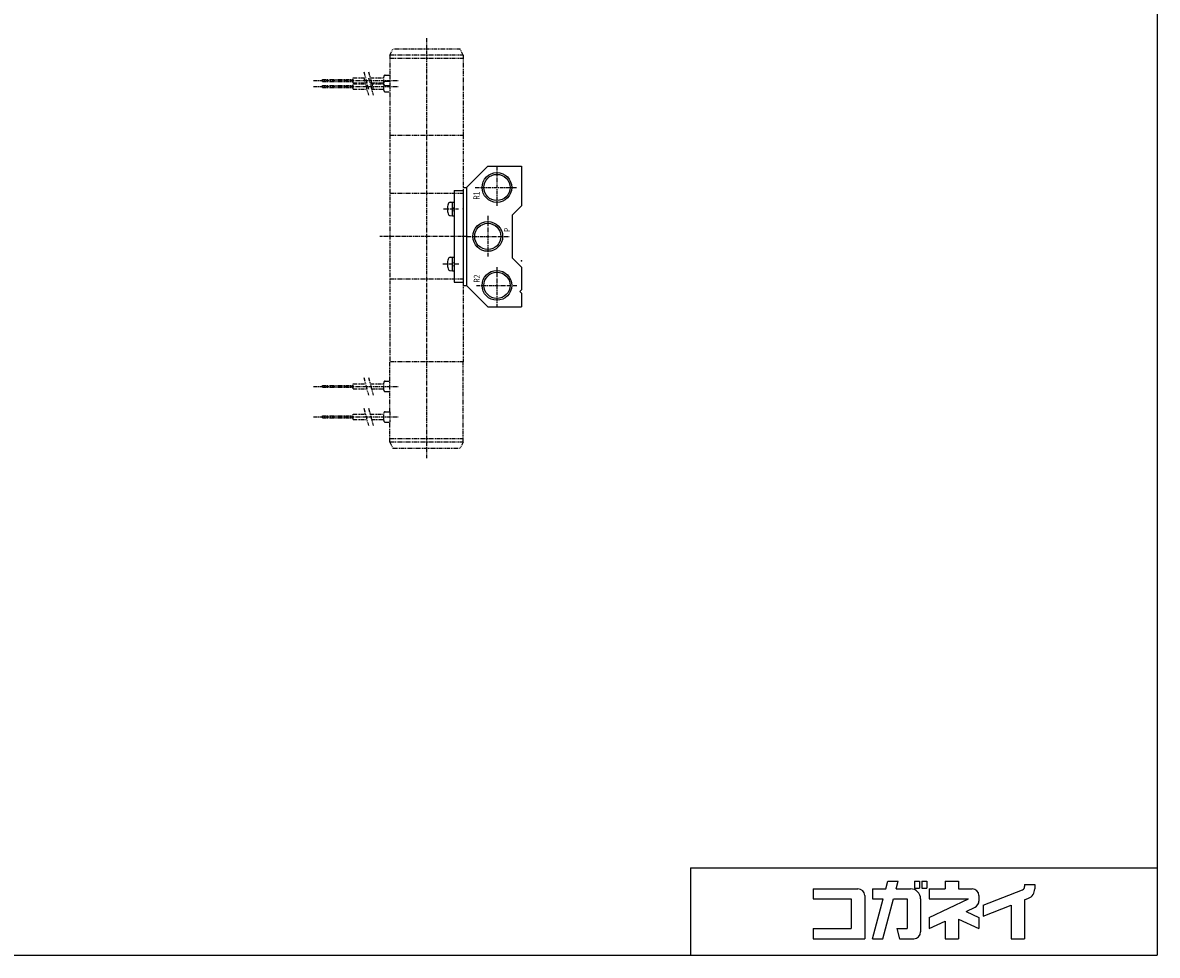
# Model space of a CAD drawing. Extents: x -371 to 371, y -255 to 255.
# Drawn here: x 0 to 371, y -255 to 50 of the extents above; entities that cross this region are included whole.
import ezdxf

# ---------------------------------------------------------------- set-up
doc = ezdxf.new("R2010")
doc.units = 0
doc.linetypes.add('CENTER', pattern=[2, 1.25, -0.25, 0.25, -0.25])
doc.linetypes.add('PHANTOM', pattern=[2.5, 1.25, -0.25, 0.25, -0.25, 0.25, -0.25])
doc.layers.get('0').update_dxf_attribs({"linetype": 'CONTINUOUS'})
doc.styles.get("Standard").update_dxf_attribs({"font": 'TXT', "bigfont": 'BIGFONT'})

msp = doc.modelspace()

# ---------------------------------------------------------------- linework, layer by layer
at = {"color": 7, "linetype": 'CONTINUOUS'}
for p, q in [((370.8736, 254.5585), (370.8736, -254.5585)), ((145.0226, -3.5841), (152.0226, 3.4159)), ((152.0226, 3.41593), (163.0226, 3.41593)), ((163.0226, 3.41593), (163.0226, -9.58407)), ((144.0226, -3.58414), (145.0226, -3.58414)), ((145.0226, -3.58407), (145.0226, -35.58407)), ((141.0226, -4.58407), (141.0226, -34.58407)), ((141.0226, -4.58407), (144.0226, -4.58407)), ((144.0226, -4.58407), (144.0226, -34.58407)), ((139.7406, -8.40251), (140.5226, -8.3341)), ((140.5226, -12.83404), (140.5226, -8.3341)), ((140.5226, -8.3341), (141.0226, -8.3341)), ((140.5227, -10.08404), (141.0227, -10.21802)), ((140.5227, -11.08394), (141.0227, -11.21791)), ((160.0226, -12.58411), (163.0226, -9.58411)), ((139.7406, -12.76564), (140.5226, -12.83405)), ((140.5226, -12.83404), (141.0226, -12.83404)), ((160.0226, -12.58407), (160.0226, -26.58407)), ((139.7406, -26.40249), (140.5226, -26.33407)), ((140.5226, -30.83404), (140.5226, -26.3341)), ((140.5226, -26.3341), (141.0226, -26.3341)), ((140.5227, -28.08404), (141.0227, -28.21801)), ((140.5227, -29.08394), (141.0227, -29.21791)), ((160.0227, -26.58406), (163.0226, -29.58404)), ((163.0226, -29.58407), (163.0226, -37.0841)), ((139.7406, -30.76567), (140.5226, -30.83408)), ((140.5226, -30.83404), (141.0226, -30.83404)), ((141.0226, -34.58407), (144.0226, -34.58407)), ((144.0226, -35.58401), (145.0226, -35.58401)), ((145.0227, -35.58406), (152.0226, -42.58404)), ((162.5226, -37.58406), (163.0226, -37.08407)), ((162.5226, -37.58412), (163.0226, -38.08411)), ((163.0226, -38.0841), (163.0226, -42.58407)), ((152.0226, -42.58407), (163.0226, -42.58407)), ((218.3292, -225.9564), (370.8736, -225.9564)), ((218.3292, -225.9564), (218.3292, -254.5585)), ((258.3816, -232.8337), (258.3816, -236.1516)), ((258.3816, -232.8337), (273.0354, -232.8337)), ((277.7357, -232.8337), (277.7357, -236.1516)), ((277.7357, -232.8337), (282.1067, -232.8337)), ((282.1067, -232.8337), (282.766, -230.373)), ((282.7661, -230.373), (286.2009, -230.373)), ((285.5413, -232.8335), (286.2006, -230.3727)), ((285.5416, -232.8337), (290.1776, -232.8337)), ((291.5323, -230.373), (293.1083, -230.373)), ((291.5323, -230.373), (291.5323, -232.585)), ((291.5323, -232.585), (293.1083, -232.585)), ((293.1083, -230.373), (293.1083, -232.585)), ((293.9378, -230.373), (295.5138, -230.373)), ((293.9378, -230.373), (293.9378, -232.585)), ((293.9378, -232.585), (295.5138, -232.585)), ((295.5138, -230.373), (295.5138, -232.585)), ((296.2603, -232.8337), (296.2603, -236.1516)), ((296.2603, -232.8337), (301.5135, -232.8337)), ((301.5135, -230.373), (305.9373, -230.373)), ((301.5135, -230.373), (301.5135, -232.8337)), ((305.9373, -230.373), (305.9373, -232.8337)), ((305.9373, -232.8337), (310.3611, -232.8337)), ((313.9555, -238.222), (326.8062, -233.1111)), ((327.5034, -231.3684), (327.5034, -232.0834)), ((327.5034, -231.3684), (330.8211, -231.3684)), ((330.8211, -231.3684), (330.8211, -232.8338)), ((258.3816, -236.1516), (270.8235, -236.1516)), ((270.8235, -236.1516), (270.8235, -245.8286)), ((275.2473, -235.0457), (275.2473, -249.1465)), ((277.7354, -249.1462), (281.2175, -236.1513)), ((277.7357, -236.1516), (281.2177, -236.1516)), ((281.1707, -249.1466), (284.6527, -236.1517)), ((284.6526, -236.1516), (289.0716, -236.1516)), ((289.0716, -236.1516), (289.0716, -245.8286)), ((293.4954, -236.1516), (293.4954, -246.9346)), ((296.2603, -236.1516), (309.1621, -236.1516)), ((296.2607, -242.1682), (309.1626, -236.1519)), ((312.573, -235.0457), (312.573, -236.8128)), ((327.5034, -236.4044), (327.5034, -249.1465)), ((327.504, -236.4047), (328.73, -235.9171)), ((308.3423, -240.1951), (311.2962, -238.8176)), ((308.3424, -240.195), (312.5734, -242.168)), ((313.9553, -241.7925), (323.0794, -238.1637)), ((313.9554, -238.2219), (313.9554, -241.7925)), ((323.0795, -238.1638), (323.0795, -249.1465)), ((296.2603, -242.1678), (296.2603, -245.8286)), ((296.2603, -245.8286), (301.5136, -243.3789)), ((301.5135, -243.379), (301.5135, -249.1465)), ((305.9373, -242.7343), (312.5731, -245.8286)), ((305.9373, -242.7344), (305.9373, -249.1465)), ((312.573, -242.1678), (312.573, -245.8286)), ((258.3816, -245.8286), (270.8235, -245.8286)), ((258.3816, -245.8286), (258.3816, -249.1465)), ((285.7537, -245.8286), (286.6427, -249.1463)), ((285.7538, -245.8286), (289.0716, -245.8286)), ((258.3816, -249.1465), (275.2473, -249.1465)), ((277.7357, -249.1465), (281.1706, -249.1465)), ((286.6429, -249.1465), (291.2836, -249.1465)), ((301.5135, -249.1465), (305.9373, -249.1465)), ((323.0795, -249.1465), (327.5034, -249.1465)), ((-370.8736, -254.5585), (370.8736, -254.5585))]:
    msp.add_line(p, q, dxfattribs=at)
at = {"color": 2, "linetype": 'CENTER'}
for p, q in [((132.0226, 45.18657), (132.0226, -92.20657)), ((95.02261, 31.41593), (123.0226, 31.41593)), ((95.02261, 29.41593), (123.0226, 29.41593)), ((155.0226, 3.41593), (155.0226, -9.58407)), ((147.9102, -3.58407), (161.5226, -3.58407)), ((137.59, -10.58407), (142.4071, -10.58407)), ((152.0226, -12.90156), (152.0226, -26.26941)), ((145.3423, -19.58407), (116.7164, -19.58407)), ((145.3834, -19.58407), (158.9958, -19.58407)), ((137.3805, -28.58407), (142.5467, -28.58407)), ((155.0226, -29.58407), (155.0226, -42.58407)), ((148.3178, -35.58407), (161.6041, -35.58407)), ((95.02261, -68.58408), (123.0226, -68.58408)), ((95.02261, -78.58409), (123.0226, -78.58409))]:
    msp.add_line(p, q, dxfattribs=at)
at = {"color": 2, "linetype": 'PHANTOM'}
for p, q in [((120.0227, 39.6159), (121.0227, 41.6159)), ((143.0226, 41.61593), (121.0227, 41.61593)), ((144.0226, 39.61592), (143.0226, 41.61593)), ((120.0226, 39.61593), (120.0226, 33.11592)), ((144.0226, 39.61593), (120.0226, 39.61593)), ((144.0226, 38.61593), (120.0226, 38.61593)), ((144.0226, 39.61593), (144.0226, 13.41592)), ((111.4825, 34.26591), (113.0098, 28.56591)), ((113.0354, 34.26591), (114.5627, 28.56591)), ((98.0226, 31.09593), (98.0226, 31.73592)), ((98.0226, 29.09593), (98.0226, 29.73592)), ((98.02261, 31.73593), (108.0226, 31.73593)), ((98.02261, 31.09593), (108.0226, 31.09593)), ((98.02261, 29.73593), (108.0226, 29.73593)), ((108.0226, 32.26592), (112.0184, 32.26592)), ((108.0226, 30.56593), (108.0226, 32.26592)), ((108.0226, 30.56594), (112.4739, 30.56594)), ((108.0226, 30.26592), (112.0184, 30.26592)), ((108.0226, 28.56593), (108.0226, 30.26592)), ((111.4824, 32.26591), (113.0098, 26.56591)), ((113.0354, 32.26591), (114.5627, 26.56591)), ((113.5713, 32.26592), (118.0226, 32.26592)), ((113.5713, 30.26592), (118.0226, 30.26592)), ((114.0268, 30.56594), (118.0226, 30.56594)), ((118.0226, 30.21593), (118.0226, 32.61592)), ((118.0226, 28.21593), (118.0226, 30.61592)), ((118.5226, 33.11592), (120.0226, 33.11592)), ((118.5226, 31.11592), (120.0226, 31.11592)), ((118.5226, 29.71593), (120.0226, 29.71593)), ((120.0226, 33.11592), (120.0226, 29.71593)), ((120.0226, 29.71593), (120.0226, 13.41592)), ((98.02261, 29.09593), (108.0226, 29.09593)), ((108.0226, 28.56594), (112.4739, 28.56594)), ((114.0268, 28.56594), (118.0226, 28.56594)), ((118.5226, 27.71593), (120.0226, 27.71593)), ((144.0226, 13.41593), (120.0226, 13.41593)), ((120.0226, 13.41592), (120.0226, -60.58406)), ((144.0226, 13.41592), (144.0226, -4.58407)), ((144.0226, -5.58407), (120.0226, -5.58407)), ((144.0226, -33.58407), (120.0226, -33.58407)), ((144.0226, -34.58407), (144.0226, -60.58406)), ((120.0226, -76.88406), (120.0226, -60.58406)), ((144.0226, -60.58409), (120.0226, -60.58409)), ((144.0226, -86.7841), (144.0226, -60.58407)), ((111.4824, -65.73409), (113.0098, -71.43409)), ((113.0354, -65.73409), (114.5627, -71.43409)), ((98.0226, -68.90407), (98.0226, -68.26408)), ((98.02261, -68.26408), (108.0226, -68.26408)), ((98.02261, -68.90408), (108.0226, -68.90408)), ((108.0226, -67.73409), (112.0184, -67.73409)), ((108.0226, -69.43407), (108.0226, -67.73409)), ((108.0226, -69.43407), (112.4739, -69.43407)), ((113.5713, -67.73409), (118.0226, -67.73409)), ((114.0268, -69.43407), (118.0226, -69.43407)), ((118.0226, -69.78407), (118.0226, -67.38408)), ((118.5226, -66.88408), (120.0226, -66.88408)), ((118.5226, -70.28407), (120.0226, -70.28407)), ((108.0226, -79.43405), (108.0226, -77.73405)), ((108.0226, -77.73409), (112.0184, -77.73409)), ((111.4825, -75.73405), (113.0098, -81.43406)), ((113.0353, -75.73406), (114.5627, -81.43405)), ((113.5713, -77.73409), (118.0226, -77.73409)), ((118.0226, -79.78404), (118.0226, -77.38405)), ((118.5226, -76.88405), (120.0226, -76.88405)), ((120.0226, -76.88405), (120.0226, -80.28404)), ((98.0226, -78.90404), (98.0226, -78.26404)), ((98.0226, -78.26408), (108.0226, -78.26408)), ((98.0226, -78.9041), (108.0226, -78.9041)), ((108.0226, -79.4341), (112.4739, -79.4341)), ((114.0268, -79.4341), (118.0226, -79.4341)), ((118.5226, -80.28404), (120.0226, -80.28404)), ((120.0226, -86.7841), (120.0226, -80.28406)), ((144.0226, -85.7841), (120.0226, -85.7841)), ((120.0226, -86.78404), (121.0226, -88.78404)), ((144.0226, -86.7841), (120.0226, -86.7841)), ((121.0226, -88.7841), (143.0226, -88.7841)), ((144.0226, -86.78407), (143.0226, -88.78407))]:
    msp.add_line(p, q, dxfattribs=at)
at = {"color": 7, "linetype": 'CONTINUOUS'}
for centre, radius in [((155.0226, -3.58407), 4.864), ((155.0226, -3.58407), 4.283), ((152.0226, -19.58407), 4.864), ((152.0226, -19.58407), 4.283), ((155.0226, -35.58407), 4.864), ((155.0226, -35.58407), 4.283)]:
    msp.add_circle(centre, radius, dxfattribs=at)
at = {"color": 2, "linetype": 'PHANTOM'}
for centre, start, end in [((118.5226, 32.61592), 89.99999, 180), ((118.5226, 30.61592), 89.99999, 180), ((118.5226, 30.21593), 180, 270), ((118.5226, 28.21593), 180, 270), ((118.5226, -67.38408), 89.99999, 180), ((118.5226, -69.78407), 180, 270), ((118.5226, -77.38405), 89.99999, 180), ((118.5226, -79.78404), 180, 270)]:
    msp.add_arc(centre, 0.5, start, end, dxfattribs=at)
at = {"color": 7, "linetype": 'CONTINUOUS'}
for centre, radius, start, end in [((144.8226, -10.58407), 6, 164.5573, 180), ((144.8226, -10.58407), 6, 180, 195.4427), ((139.8103, -9.19944), 0.8, 95.00057, 164.5573), ((139.8103, -11.96872), 0.8, 195.4427, 264.9994), ((144.8226, -28.58407), 6, 164.5573, 180), ((144.8226, -28.58407), 6, 180, 195.4427), ((139.8103, -27.19944), 0.8, 95.00057, 164.5573), ((139.8103, -29.96872), 0.8, 195.4426, 264.9994), ((273.0354, -235.0457), 2.21188, 0, 89.99999), ((290.1776, -236.1516), 3.31784, 0, 89.99999), ((310.3611, -235.0457), 2.21188, 0, 89.99999), ((326.3973, -232.0834), 1.10595, 291.689, 0), ((327.5034, -232.8338), 3.31784, 291.6884, 0), ((310.3611, -236.8128), 2.21189, 295, 0), ((291.2836, -246.9346), 2.2119, 270, 0)]:
    msp.add_arc(centre, radius, start, end, dxfattribs=at)
for p in [(155.0226, -3.58407), (144.0226, -10.58407), (152.0226, -19.58407), (163.0226, -27.58407), (155.0226, -35.58407)]:
    msp.add_point(p, dxfattribs=at)

# ---------------------------------------------------------------- texts
at = {"color": 7, "linetype": 'CONTINUOUS', "width": 0.8}
for s, p in [('R1', (149.3387, -7.55038)), ('P', (159.3151, -18.13937)), ('R2', (149.4262, -34.6792))]:
    msp.add_text(s, height=2, rotation=90, dxfattribs=at).set_placement(p)

doc.saveas('drawing.dxf')
